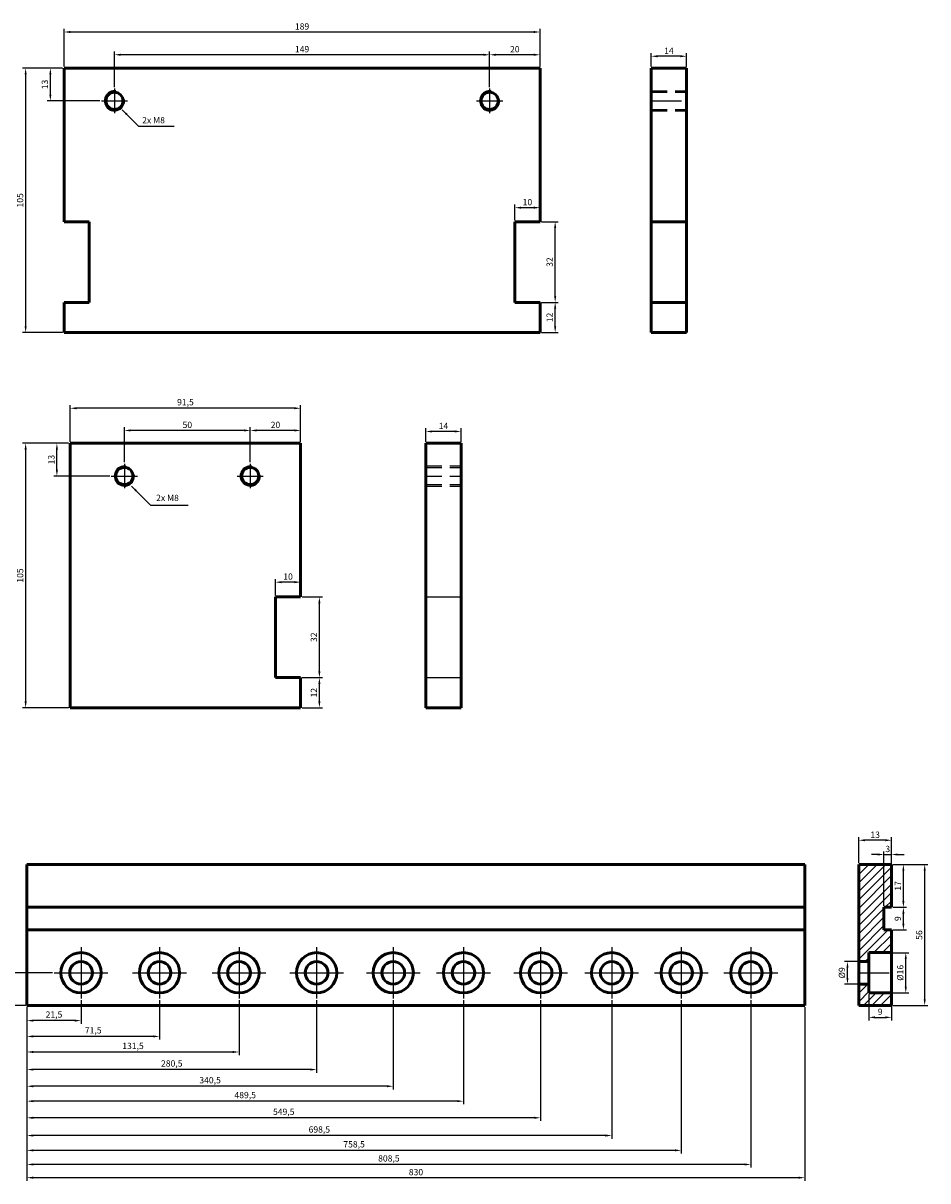
# Model space of a CAD drawing. Units: millimetres. Extents: x 279 to 820, y -388 to 71.
# Drawn here: x 461 to 820, y -388 to 71 of the extents above; entities that cross this region are included whole.
import ezdxf

# ---------------------------------------------------------------- set-up
doc = ezdxf.new("R2010")
doc.units = ezdxf.units.MM
doc.header["$PDMODE"] = 3
doc.header["$PDSIZE"] = 5
doc.linetypes.add('ACAD_ISO10W100', pattern=[18, 12, -3, 0, -3])
doc.linetypes.add('DASHED2', pattern=[9.525, 6.35, -3.175])
doc.layers.add('gabaryt', color=7, linetype='Continuous', lineweight=50)
for name, color, linetype in [('kreskowanie odwrotne', 7, 'Continuous'), ('linia pomocnicza', 7, 'Continuous'), ('linia przerywana', 7, 'DASHED2'), ('linia wymiarowa', 7, 'Continuous'), ('oś symetrii', 7, 'ACAD_ISO10W100')]:
    doc.layers.add(name, color=color, linetype=linetype)
doc.dimstyles.new('ISO-25', dxfattribs={"dimtxt": 2.5, "dimasz": 2.5, "dimexe": 1.25, "dimexo": 0.625, "dimtad": 1, "dimtxsty": 'Standard', "dimcen": 2.5, "dimadec": 0, "dimazin": 0, "dimtfac": 1, "dimtmove": 0, "dimatfit": 3, "dimfxl": 0, "dimarcsym": 0})

# ---------------------------------------------------------------- blocks, each defined once
blk = doc.blocks.new('*D22')
at = {"layer": 'Defpoints', "color": 0}
for p in [(645.81, 58.68), (665.81, 53.39), (645.81, 45.24)]:
    blk.add_point(p, dxfattribs=at)
at = {"layer": 'linia wymiarowa', "color": 0, "lineweight": -2}
for p, q in [((645.81, 45.87), (645.81, 59.93)), ((665.81, 54.02), (665.81, 59.93)), ((663.31, 58.68), (648.31, 58.68))]:
    blk.add_line(p, q, dxfattribs=at)
at = {"layer": 'linia wymiarowa', "color": 0}
for points in [[(648.31, 59.1), (648.31, 58.26), (645.81, 58.68)], [(663.31, 59.1), (663.31, 58.26), (665.81, 58.68)]]:
    blk.add_solid(points, dxfattribs=at)
at = {"layer": 'linia wymiarowa', "color": 0, "insert": (655.81, 60.56), "char_height": 2.5, "attachment_point": 5}
blk.add_mtext('20', dxfattribs=at)
blk = doc.blocks.new('*D23')
at = {"layer": 'Defpoints', "color": 0}
for p in [(496.81, 58.68), (496.81, 45.24), (645.81, 45.24)]:
    blk.add_point(p, dxfattribs=at)
at = {"layer": 'linia wymiarowa', "color": 0, "lineweight": -2}
for p, q in [((496.81, 45.87), (496.81, 59.93)), ((645.81, 45.87), (645.81, 59.93)), ((643.31, 58.68), (499.31, 58.68))]:
    blk.add_line(p, q, dxfattribs=at)
at = {"layer": 'linia wymiarowa', "color": 0}
for points in [[(499.31, 59.1), (499.31, 58.26), (496.81, 58.68)], [(643.31, 59.1), (643.31, 58.26), (645.81, 58.68)]]:
    blk.add_solid(points, dxfattribs=at)
at = {"layer": 'linia wymiarowa', "color": 0, "insert": (571.31, 60.56), "char_height": 2.5, "attachment_point": 5}
blk.add_mtext('149', dxfattribs=at)
blk = doc.blocks.new('*D25')
at = {"layer": 'Defpoints', "color": 0}
for p in [(710, 58.09), (710, 53.39), (724, 53.39)]:
    blk.add_point(p, dxfattribs=at)
at = {"layer": 'linia wymiarowa', "color": 0, "lineweight": -2}
for p, q in [((710, 54.02), (710, 59.34)), ((721.5, 58.09), (712.5, 58.09)), ((724, 54.02), (724, 59.34))]:
    blk.add_line(p, q, dxfattribs=at)
at = {"layer": 'linia wymiarowa', "color": 0}
for points in [[(712.5, 58.5), (712.5, 57.67), (710, 58.09)], [(721.5, 58.5), (721.5, 57.67), (724, 58.09)]]:
    blk.add_solid(points, dxfattribs=at)
at = {"layer": 'linia wymiarowa', "color": 0, "insert": (717, 59.96), "char_height": 2.5, "attachment_point": 5}
blk.add_mtext('14', dxfattribs=at)
blk = doc.blocks.new('*D26')
at = {"layer": 'Defpoints', "color": 0}
for p in [(471.36, 53.39), (476.81, 53.39), (491.63, 40.39)]:
    blk.add_point(p, dxfattribs=at)
at = {"layer": 'linia wymiarowa', "color": 0, "lineweight": -2}
for p, q in [((476.18, 53.39), (470.11, 53.39)), ((471.36, 42.89), (471.36, 50.89)), ((491.01, 40.39), (470.11, 40.39))]:
    blk.add_line(p, q, dxfattribs=at)
at = {"layer": 'linia wymiarowa', "color": 0}
for points in [[(470.95, 50.89), (471.78, 50.89), (471.36, 53.39)], [(470.95, 42.89), (471.78, 42.89), (471.36, 40.39)]]:
    blk.add_solid(points, dxfattribs=at)
at = {"layer": 'linia wymiarowa', "color": 0, "insert": (469.49, 46.89), "char_height": 2.5, "attachment_point": 5, "rotation": 90}
blk.add_mtext('13', dxfattribs=at)
blk = doc.blocks.new('*D41')
at = {"layer": 'Defpoints', "color": 0}
for p in [(620.46, -90.85), (620.46, -95.55), (634.46, -95.55)]:
    blk.add_point(p, dxfattribs=at)
at = {"layer": 'linia wymiarowa', "color": 0, "lineweight": -2}
for p, q in [((620.46, -94.93), (620.46, -89.6)), ((631.96, -90.85), (622.96, -90.85)), ((634.46, -94.93), (634.46, -89.6))]:
    blk.add_line(p, q, dxfattribs=at)
at = {"layer": 'linia wymiarowa', "color": 0}
for points in [[(622.96, -90.44), (622.96, -91.27), (620.46, -90.85)], [(631.96, -90.44), (631.96, -91.27), (634.46, -90.85)]]:
    blk.add_solid(points, dxfattribs=at)
at = {"layer": 'linia wymiarowa', "color": 0, "insert": (627.46, -88.98), "char_height": 2.5, "attachment_point": 5}
blk.add_mtext('14', dxfattribs=at)
blk = doc.blocks.new('*D42')
at = {"layer": 'Defpoints', "color": 0}
for p in [(550.75, -90.46), (570.75, -95.55), (550.75, -103.7)]:
    blk.add_point(p, dxfattribs=at)
at = {"layer": 'linia wymiarowa', "color": 0, "lineweight": -2}
for p, q in [((550.75, -103.08), (550.75, -89.21)), ((568.25, -90.46), (553.25, -90.46)), ((570.75, -94.93), (570.75, -89.21))]:
    blk.add_line(p, q, dxfattribs=at)
at = {"layer": 'linia wymiarowa', "color": 0}
for points in [[(553.25, -90.04), (553.25, -90.87), (550.75, -90.46)], [(568.25, -90.04), (568.25, -90.87), (570.75, -90.46)]]:
    blk.add_solid(points, dxfattribs=at)
at = {"layer": 'linia wymiarowa', "color": 0, "insert": (560.75, -88.58), "char_height": 2.5, "attachment_point": 5}
blk.add_mtext('20', dxfattribs=at)
blk = doc.blocks.new('*D43')
at = {"layer": 'Defpoints', "color": 0}
for p in [(500.75, -90.46), (500.75, -103.7), (550.75, -103.7)]:
    blk.add_point(p, dxfattribs=at)
at = {"layer": 'linia wymiarowa', "color": 0, "lineweight": -2}
for p, q in [((500.75, -103.08), (500.75, -89.21)), ((548.25, -90.46), (503.25, -90.46)), ((550.75, -103.08), (550.75, -89.21))]:
    blk.add_line(p, q, dxfattribs=at)
at = {"layer": 'linia wymiarowa', "color": 0}
for points in [[(503.25, -90.04), (503.25, -90.87), (500.75, -90.46)], [(548.25, -90.04), (548.25, -90.87), (550.75, -90.46)]]:
    blk.add_solid(points, dxfattribs=at)
at = {"layer": 'linia wymiarowa', "color": 0, "insert": (525.75, -88.58), "char_height": 2.5, "attachment_point": 5}
blk.add_mtext('50', dxfattribs=at)
blk = doc.blocks.new('*D44')
at = {"layer": 'Defpoints', "color": 0}
for p in [(473.96, -95.55), (479.25, -95.55), (495.57, -108.55)]:
    blk.add_point(p, dxfattribs=at)
at = {"layer": 'linia wymiarowa', "color": 0, "lineweight": -2}
for p, q in [((478.62, -95.55), (472.71, -95.55)), ((473.96, -106.05), (473.96, -98.05)), ((494.94, -108.55), (472.71, -108.55))]:
    blk.add_line(p, q, dxfattribs=at)
at = {"layer": 'linia wymiarowa', "color": 0}
for points in [[(473.54, -98.05), (474.37, -98.05), (473.96, -95.55)], [(473.54, -106.05), (474.37, -106.05), (473.96, -108.55)]]:
    blk.add_solid(points, dxfattribs=at)
at = {"layer": 'linia wymiarowa', "color": 0, "insert": (472.08, -102.05), "char_height": 2.5, "attachment_point": 5, "rotation": 90}
blk.add_mtext('13', dxfattribs=at)
blk = doc.blocks.new('*D45')
at = {"layer": 'Defpoints', "color": 0}
for p in [(476.81, 67.71), (476.81, 53.39), (665.81, 53.39)]:
    blk.add_point(p, dxfattribs=at)
at = {"layer": 'linia wymiarowa', "color": 0, "lineweight": -2}
for p, q in [((476.81, 54.02), (476.81, 68.96)), ((665.81, 54.02), (665.81, 68.96)), ((663.31, 67.71), (479.31, 67.71))]:
    blk.add_line(p, q, dxfattribs=at)
at = {"layer": 'linia wymiarowa', "color": 0}
for points in [[(479.31, 68.13), (479.31, 67.29), (476.81, 67.71)], [(663.31, 68.13), (663.31, 67.29), (665.81, 67.71)]]:
    blk.add_solid(points, dxfattribs=at)
at = {"layer": 'linia wymiarowa', "color": 0, "insert": (571.31, 69.59), "char_height": 2.5, "attachment_point": 5}
blk.add_mtext('189', dxfattribs=at)
blk = doc.blocks.new('*D46')
at = {"layer": 'Defpoints', "color": 0}
for p in [(570.75, -188.55), (578.19, -188.55), (570.75, -200.55)]:
    blk.add_point(p, dxfattribs=at)
at = {"layer": 'linia wymiarowa', "color": 0, "lineweight": -2}
for p, q in [((571.37, -188.55), (579.44, -188.55)), ((578.19, -198.05), (578.19, -191.05)), ((571.37, -200.55), (579.44, -200.55))]:
    blk.add_line(p, q, dxfattribs=at)
at = {"layer": 'linia wymiarowa', "color": 0}
for points in [[(577.78, -191.05), (578.61, -191.05), (578.19, -188.55)], [(577.78, -198.05), (578.61, -198.05), (578.19, -200.55)]]:
    blk.add_solid(points, dxfattribs=at)
at = {"layer": 'linia wymiarowa', "color": 0, "insert": (576.32, -194.55), "char_height": 2.5, "attachment_point": 5, "rotation": 90}
blk.add_mtext('12', dxfattribs=at)
blk = doc.blocks.new('*D47')
at = {"layer": 'Defpoints', "color": 0}
for p in [(570.75, -156.55), (578.19, -156.55), (570.75, -188.55)]:
    blk.add_point(p, dxfattribs=at)
at = {"layer": 'linia wymiarowa', "color": 0, "lineweight": -2}
for p, q in [((571.37, -156.55), (579.44, -156.55)), ((578.19, -186.05), (578.19, -159.05)), ((571.37, -188.55), (579.44, -188.55))]:
    blk.add_line(p, q, dxfattribs=at)
at = {"layer": 'linia wymiarowa', "color": 0}
for points in [[(577.78, -159.05), (578.61, -159.05), (578.19, -156.55)], [(577.78, -186.05), (578.61, -186.05), (578.19, -188.55)]]:
    blk.add_solid(points, dxfattribs=at)
at = {"layer": 'linia wymiarowa', "color": 0, "insert": (576.32, -172.55), "char_height": 2.5, "attachment_point": 5, "rotation": 90}
blk.add_mtext('32', dxfattribs=at)
blk = doc.blocks.new('*D48')
at = {"layer": 'Defpoints', "color": 0}
for p in [(560.75, -150.68), (560.75, -156.55), (570.75, -156.55)]:
    blk.add_point(p, dxfattribs=at)
at = {"layer": 'linia wymiarowa', "color": 0, "lineweight": -2}
for p, q in [((560.75, -155.93), (560.75, -149.43)), ((568.25, -150.68), (563.25, -150.68)), ((570.75, -155.93), (570.75, -149.43))]:
    blk.add_line(p, q, dxfattribs=at)
at = {"layer": 'linia wymiarowa', "color": 0}
for points in [[(563.25, -150.27), (563.25, -151.1), (560.75, -150.68)], [(568.25, -150.27), (568.25, -151.1), (570.75, -150.68)]]:
    blk.add_solid(points, dxfattribs=at)
at = {"layer": 'linia wymiarowa', "color": 0, "insert": (565.75, -148.81), "char_height": 2.5, "attachment_point": 5}
blk.add_mtext('10', dxfattribs=at)
blk = doc.blocks.new('*D49')
at = {"layer": 'Defpoints', "color": 0}
for p in [(665.81, -39.61), (671.83, -39.61), (665.81, -51.61)]:
    blk.add_point(p, dxfattribs=at)
at = {"layer": 'linia wymiarowa', "color": 0, "lineweight": -2}
for p, q in [((666.43, -39.61), (673.08, -39.61)), ((671.83, -49.11), (671.83, -42.11)), ((666.43, -51.61), (673.08, -51.61))]:
    blk.add_line(p, q, dxfattribs=at)
at = {"layer": 'linia wymiarowa', "color": 0}
for points in [[(671.41, -42.11), (672.25, -42.11), (671.83, -39.61)], [(671.41, -49.11), (672.25, -49.11), (671.83, -51.61)]]:
    blk.add_solid(points, dxfattribs=at)
at = {"layer": 'linia wymiarowa', "color": 0, "insert": (669.96, -45.61), "char_height": 2.5, "attachment_point": 5, "rotation": 90}
blk.add_mtext('12', dxfattribs=at)
blk = doc.blocks.new('*D50')
at = {"layer": 'Defpoints', "color": 0}
for p in [(665.81, -7.61), (671.83, -7.61), (665.81, -39.61)]:
    blk.add_point(p, dxfattribs=at)
at = {"layer": 'linia wymiarowa', "color": 0, "lineweight": -2}
for p, q in [((666.43, -7.61), (673.08, -7.61)), ((671.83, -37.11), (671.83, -10.11)), ((666.43, -39.61), (673.08, -39.61))]:
    blk.add_line(p, q, dxfattribs=at)
at = {"layer": 'linia wymiarowa', "color": 0}
for points in [[(671.41, -10.11), (672.25, -10.11), (671.83, -7.61)], [(671.41, -37.11), (672.25, -37.11), (671.83, -39.61)]]:
    blk.add_solid(points, dxfattribs=at)
at = {"layer": 'linia wymiarowa', "color": 0, "insert": (669.96, -23.61), "char_height": 2.5, "attachment_point": 5, "rotation": 90}
blk.add_mtext('32', dxfattribs=at)
blk = doc.blocks.new('*D51')
at = {"layer": 'Defpoints', "color": 0}
for p in [(655.81, -2.03), (655.81, -7.61), (665.81, -7.61)]:
    blk.add_point(p, dxfattribs=at)
at = {"layer": 'linia wymiarowa', "color": 0, "lineweight": -2}
for p, q in [((655.81, -6.98), (655.81, -0.78)), ((663.31, -2.03), (658.31, -2.03)), ((665.81, -6.98), (665.81, -0.78))]:
    blk.add_line(p, q, dxfattribs=at)
at = {"layer": 'linia wymiarowa', "color": 0}
for points in [[(658.31, -1.61), (658.31, -2.44), (655.81, -2.03)], [(663.31, -1.61), (663.31, -2.44), (665.81, -2.03)]]:
    blk.add_solid(points, dxfattribs=at)
at = {"layer": 'linia wymiarowa', "color": 0, "insert": (660.81, -0.15), "char_height": 2.5, "attachment_point": 5}
blk.add_mtext('10', dxfattribs=at)
blk = doc.blocks.new('*D52')
at = {"layer": 'Defpoints', "color": 0}
for p in [(476.81, 53.39), (461.54, -51.61), (476.81, -51.61)]:
    blk.add_point(p, dxfattribs=at)
at = {"layer": 'linia wymiarowa', "color": 0, "lineweight": -2}
for p, q in [((476.18, 53.39), (460.29, 53.39)), ((461.54, 50.89), (461.54, -49.11)), ((476.18, -51.61), (460.29, -51.61))]:
    blk.add_line(p, q, dxfattribs=at)
at = {"layer": 'linia wymiarowa', "color": 0}
for points in [[(461.12, 50.89), (461.96, 50.89), (461.54, 53.39)], [(461.12, -49.11), (461.96, -49.11), (461.54, -51.61)]]:
    blk.add_solid(points, dxfattribs=at)
at = {"layer": 'linia wymiarowa', "color": 0, "insert": (459.67, 0.89), "char_height": 2.5, "attachment_point": 5, "rotation": 90}
blk.add_mtext('105', dxfattribs=at)
blk = doc.blocks.new('*D53')
at = {"layer": 'Defpoints', "color": 0}
for p in [(479.25, -95.55), (461.54, -200.55), (479.25, -200.55)]:
    blk.add_point(p, dxfattribs=at)
at = {"layer": 'linia wymiarowa', "color": 0, "lineweight": -2}
for p, q in [((478.62, -95.55), (460.29, -95.55)), ((461.54, -98.05), (461.54, -198.05)), ((478.62, -200.55), (460.29, -200.55))]:
    blk.add_line(p, q, dxfattribs=at)
at = {"layer": 'linia wymiarowa', "color": 0}
for points in [[(461.12, -98.05), (461.96, -98.05), (461.54, -95.55)], [(461.12, -198.05), (461.96, -198.05), (461.54, -200.55)]]:
    blk.add_solid(points, dxfattribs=at)
at = {"layer": 'linia wymiarowa', "color": 0, "insert": (459.67, -148.05), "char_height": 2.5, "attachment_point": 5, "rotation": 90}
blk.add_mtext('105', dxfattribs=at)
blk = doc.blocks.new('*D54')
at = {"layer": 'Defpoints', "color": 0}
for p in [(479.25, -81.64), (479.25, -95.55), (570.75, -95.55)]:
    blk.add_point(p, dxfattribs=at)
at = {"layer": 'linia wymiarowa', "color": 0, "lineweight": -2}
for p, q in [((479.25, -94.93), (479.25, -80.39)), ((568.25, -81.64), (481.75, -81.64)), ((570.75, -94.93), (570.75, -80.39))]:
    blk.add_line(p, q, dxfattribs=at)
at = {"layer": 'linia wymiarowa', "color": 0}
for points in [[(481.75, -81.23), (481.75, -82.06), (479.25, -81.64)], [(568.25, -81.23), (568.25, -82.06), (570.75, -81.64)]]:
    blk.add_solid(points, dxfattribs=at)
at = {"layer": 'linia wymiarowa', "color": 0, "insert": (525, -79.56), "char_height": 2.5, "attachment_point": 5}
blk.add_mtext('91,5', dxfattribs=at)
blk = doc.blocks.new('*D76')
at = {"layer": 'Defpoints', "color": 0}
for p in [(456.74, -305.76), (472.89, -305.76), (462.05, -318.76)]:
    blk.add_point(p, dxfattribs=at)
at = {"layer": 'linia wymiarowa', "color": 0, "lineweight": -2}
for p, q in [((472.26, -305.76), (455.49, -305.76)), ((456.74, -316.26), (456.74, -308.26)), ((461.43, -318.76), (455.49, -318.76))]:
    blk.add_line(p, q, dxfattribs=at)
at = {"layer": 'linia wymiarowa', "color": 0}
for points in [[(456.32, -308.26), (457.16, -308.26), (456.74, -305.76)], [(456.32, -316.26), (457.16, -316.26), (456.74, -318.76)]]:
    blk.add_solid(points, dxfattribs=at)
at = {"layer": 'linia wymiarowa', "color": 0, "insert": (454.87, -312.26), "char_height": 2.5, "attachment_point": 5, "rotation": 90}
blk.add_mtext('13', dxfattribs=at)
blk = doc.blocks.new('*D77')
at = {"layer": 'Defpoints', "color": 0}
for p in [(787.91, -301.26), (792.4, -301.26), (792.4, -310.26)]:
    blk.add_point(p, dxfattribs=at)
at = {"layer": 'linia wymiarowa', "color": 0, "lineweight": -2}
for p, q in [((791.77, -301.26), (786.66, -301.26)), ((787.91, -307.76), (787.91, -303.76)), ((791.77, -310.26), (786.66, -310.26))]:
    blk.add_line(p, q, dxfattribs=at)
at = {"layer": 'linia wymiarowa', "color": 0}
for points in [[(787.49, -303.76), (788.32, -303.76), (787.91, -301.26)], [(787.49, -307.76), (788.32, -307.76), (787.91, -310.26)]]:
    blk.add_solid(points, dxfattribs=at)
at = {"layer": 'linia wymiarowa', "color": 0, "insert": (786.03, -305.76), "char_height": 2.5, "attachment_point": 5, "rotation": 90}
blk.add_mtext('%%c9', dxfattribs=at)
blk = doc.blocks.new('*D78')
at = {"layer": 'Defpoints', "color": 0}
for p in [(796.4, -313.76), (805.4, -313.76), (805.4, -323.43)]:
    blk.add_point(p, dxfattribs=at)
at = {"layer": 'linia wymiarowa', "color": 0, "lineweight": -2}
for p, q in [((796.4, -314.38), (796.4, -324.68)), ((805.4, -314.38), (805.4, -324.68)), ((798.9, -323.43), (802.9, -323.43))]:
    blk.add_line(p, q, dxfattribs=at)
at = {"layer": 'linia wymiarowa', "color": 0}
for points in [[(798.9, -323.02), (798.9, -323.85), (796.4, -323.43)], [(802.9, -323.02), (802.9, -323.85), (805.4, -323.43)]]:
    blk.add_solid(points, dxfattribs=at)
at = {"layer": 'linia wymiarowa', "color": 0, "insert": (800.9, -321.56), "char_height": 2.5, "attachment_point": 5}
blk.add_mtext('9', dxfattribs=at)
blk = doc.blocks.new('*D79')
at = {"layer": 'Defpoints', "color": 0}
for p in [(805.4, -297.76), (811.06, -297.76), (805.4, -313.76)]:
    blk.add_point(p, dxfattribs=at)
at = {"layer": 'linia wymiarowa', "color": 0, "lineweight": -2}
for p, q in [((806.02, -297.76), (812.31, -297.76)), ((811.06, -311.26), (811.06, -300.26)), ((806.02, -313.76), (812.31, -313.76))]:
    blk.add_line(p, q, dxfattribs=at)
at = {"layer": 'linia wymiarowa', "color": 0}
for points in [[(810.64, -300.26), (811.48, -300.26), (811.06, -297.76)], [(810.64, -311.26), (811.48, -311.26), (811.06, -313.76)]]:
    blk.add_solid(points, dxfattribs=at)
at = {"layer": 'linia wymiarowa', "color": 0, "insert": (809.19, -305.76), "char_height": 2.5, "attachment_point": 5, "rotation": 90}
blk.add_mtext('%%c16', dxfattribs=at)
blk = doc.blocks.new('*D80')
at = {"layer": 'Defpoints', "color": 0}
for p in [(805.4, -279.76), (810.1, -279.76), (805.4, -288.76)]:
    blk.add_point(p, dxfattribs=at)
at = {"layer": 'linia wymiarowa', "color": 0, "lineweight": -2}
for p, q in [((806.02, -279.76), (811.35, -279.76)), ((810.1, -286.26), (810.1, -282.26)), ((806.02, -288.76), (811.35, -288.76))]:
    blk.add_line(p, q, dxfattribs=at)
at = {"layer": 'linia wymiarowa', "color": 0}
for points in [[(809.68, -282.26), (810.52, -282.26), (810.1, -279.76)], [(809.68, -286.26), (810.52, -286.26), (810.1, -288.76)]]:
    blk.add_solid(points, dxfattribs=at)
at = {"layer": 'linia wymiarowa', "color": 0, "insert": (808.22, -284.26), "char_height": 2.5, "attachment_point": 5, "rotation": 90}
blk.add_mtext('9', dxfattribs=at)
blk = doc.blocks.new('*D81')
at = {"layer": 'Defpoints', "color": 0}
for p in [(805.4, -262.76), (810.1, -262.76), (805.4, -279.76)]:
    blk.add_point(p, dxfattribs=at)
at = {"layer": 'linia wymiarowa', "color": 0, "lineweight": -2}
for p, q in [((806.02, -262.76), (811.35, -262.76)), ((810.1, -277.26), (810.1, -265.26)), ((806.02, -279.76), (811.35, -279.76))]:
    blk.add_line(p, q, dxfattribs=at)
at = {"layer": 'linia wymiarowa', "color": 0}
for points in [[(809.68, -265.26), (810.52, -265.26), (810.1, -262.76)], [(809.68, -277.26), (810.52, -277.26), (810.1, -279.76)]]:
    blk.add_solid(points, dxfattribs=at)
at = {"layer": 'linia wymiarowa', "color": 0, "insert": (808.22, -271.26), "char_height": 2.5, "attachment_point": 5, "rotation": 90}
blk.add_mtext('17', dxfattribs=at)
blk = doc.blocks.new('*D83')
at = {"layer": 'Defpoints', "color": 0}
for p in [(805.4, -262.76), (818.57, -262.76), (805.4, -318.76)]:
    blk.add_point(p, dxfattribs=at)
at = {"layer": 'linia wymiarowa', "color": 0, "lineweight": -2}
for p, q in [((806.02, -262.76), (819.82, -262.76)), ((818.57, -316.26), (818.57, -265.26)), ((806.02, -318.76), (819.82, -318.76))]:
    blk.add_line(p, q, dxfattribs=at)
at = {"layer": 'linia wymiarowa', "color": 0}
for points in [[(818.16, -265.26), (818.99, -265.26), (818.57, -262.76)], [(818.16, -316.26), (818.99, -316.26), (818.57, -318.76)]]:
    blk.add_solid(points, dxfattribs=at)
at = {"layer": 'linia wymiarowa', "color": 0, "insert": (816.7, -290.76), "char_height": 2.5, "attachment_point": 5, "rotation": 90}
blk.add_mtext('56', dxfattribs=at)
blk = doc.blocks.new('*D84')
at = {"layer": 'Defpoints', "color": 0}
for p in [(514.7, -315.93), (462.05, -318.76), (462.05, -331)]:
    blk.add_point(p, dxfattribs=at)
at = {"layer": 'linia wymiarowa', "color": 0, "lineweight": -2}
for p, q in [((514.7, -316.55), (514.7, -332.25)), ((462.05, -319.38), (462.05, -332.25)), ((512.2, -331), (464.55, -331))]:
    blk.add_line(p, q, dxfattribs=at)
at = {"layer": 'linia wymiarowa', "color": 0}
for points in [[(464.55, -330.58), (464.55, -331.42), (462.05, -331)], [(512.2, -330.58), (512.2, -331.42), (514.7, -331)]]:
    blk.add_solid(points, dxfattribs=at)
at = {"layer": 'linia wymiarowa', "color": 0, "insert": (488.38, -328.92), "char_height": 2.5, "attachment_point": 5}
blk.add_mtext('71,5', dxfattribs=at)
blk = doc.blocks.new('*D85')
at = {"layer": 'Defpoints', "color": 0}
for p in [(792.4, -253.13), (792.4, -262.76), (805.4, -262.76)]:
    blk.add_point(p, dxfattribs=at)
at = {"layer": 'linia wymiarowa', "color": 0, "lineweight": -2}
for p, q in [((792.4, -262.13), (792.4, -251.88)), ((805.4, -262.13), (805.4, -251.88)), ((802.9, -253.13), (794.9, -253.13))]:
    blk.add_line(p, q, dxfattribs=at)
at = {"layer": 'linia wymiarowa', "color": 0}
for points in [[(794.9, -252.72), (794.9, -253.55), (792.4, -253.13)], [(802.9, -252.72), (802.9, -253.55), (805.4, -253.13)]]:
    blk.add_solid(points, dxfattribs=at)
at = {"layer": 'linia wymiarowa', "color": 0, "insert": (798.9, -251.26), "char_height": 2.5, "attachment_point": 5}
blk.add_mtext('13', dxfattribs=at)
blk = doc.blocks.new('*D86')
at = {"layer": 'Defpoints', "color": 0}
for p in [(546.29, -315.93), (462.05, -318.76), (546.29, -337.18)]:
    blk.add_point(p, dxfattribs=at)
at = {"layer": 'linia wymiarowa', "color": 0, "lineweight": -2}
for p, q in [((546.29, -316.55), (546.29, -338.43)), ((462.05, -319.38), (462.05, -338.43)), ((464.55, -337.18), (543.79, -337.18))]:
    blk.add_line(p, q, dxfattribs=at)
at = {"layer": 'linia wymiarowa', "color": 0}
for points in [[(464.55, -336.77), (464.55, -337.6), (462.05, -337.18)], [(543.79, -336.77), (543.79, -337.6), (546.29, -337.18)]]:
    blk.add_solid(points, dxfattribs=at)
at = {"layer": 'linia wymiarowa', "color": 0, "insert": (504.17, -335.1), "char_height": 2.5, "attachment_point": 5}
blk.add_mtext('131,5', dxfattribs=at)
blk = doc.blocks.new('*D87')
at = {"layer": 'Defpoints', "color": 0}
for p in [(577.09, -315.93), (462.05, -318.76), (462.05, -344.16)]:
    blk.add_point(p, dxfattribs=at)
at = {"layer": 'linia wymiarowa', "color": 0, "lineweight": -2}
for p, q in [((577.09, -316.55), (577.09, -345.41)), ((462.05, -319.38), (462.05, -345.41)), ((574.59, -344.16), (464.55, -344.16))]:
    blk.add_line(p, q, dxfattribs=at)
at = {"layer": 'linia wymiarowa', "color": 0}
for points in [[(464.55, -343.74), (464.55, -344.57), (462.05, -344.16)], [(574.59, -343.74), (574.59, -344.57), (577.09, -344.16)]]:
    blk.add_solid(points, dxfattribs=at)
at = {"layer": 'linia wymiarowa', "color": 0, "insert": (519.57, -342.07), "char_height": 2.5, "attachment_point": 5}
blk.add_mtext('280,5', dxfattribs=at)
blk = doc.blocks.new('*D88')
at = {"layer": 'Defpoints', "color": 0}
for p in [(607.53, -315.93), (462.05, -318.76), (462.05, -350.78)]:
    blk.add_point(p, dxfattribs=at)
at = {"layer": 'linia wymiarowa', "color": 0, "lineweight": -2}
for p, q in [((607.53, -316.55), (607.53, -352.03)), ((462.05, -319.38), (462.05, -352.03)), ((605.03, -350.78), (464.55, -350.78))]:
    blk.add_line(p, q, dxfattribs=at)
at = {"layer": 'linia wymiarowa', "color": 0}
for points in [[(464.55, -350.37), (464.55, -351.2), (462.05, -350.78)], [(605.03, -350.37), (605.03, -351.2), (607.53, -350.78)]]:
    blk.add_solid(points, dxfattribs=at)
at = {"layer": 'linia wymiarowa', "color": 0, "insert": (534.79, -348.7), "char_height": 2.5, "attachment_point": 5}
blk.add_mtext('340,5', dxfattribs=at)
blk = doc.blocks.new('*D89')
at = {"layer": 'Defpoints', "color": 0}
for p in [(635.42, -315.93), (462.05, -318.76), (462.05, -356.71)]:
    blk.add_point(p, dxfattribs=at)
at = {"layer": 'linia wymiarowa', "color": 0, "lineweight": -2}
for p, q in [((635.42, -316.55), (635.42, -357.96)), ((462.05, -319.38), (462.05, -357.96)), ((632.92, -356.71), (464.55, -356.71))]:
    blk.add_line(p, q, dxfattribs=at)
at = {"layer": 'linia wymiarowa', "color": 0}
for points in [[(464.55, -356.29), (464.55, -357.12), (462.05, -356.71)], [(632.92, -356.29), (632.92, -357.12), (635.42, -356.71)]]:
    blk.add_solid(points, dxfattribs=at)
at = {"layer": 'linia wymiarowa', "color": 0, "insert": (548.73, -354.62), "char_height": 2.5, "attachment_point": 5}
blk.add_mtext('489,5', dxfattribs=at)
blk = doc.blocks.new('*D90')
at = {"layer": 'Defpoints', "color": 0}
for p in [(666.03, -315.93), (462.05, -318.76), (462.05, -363.31)]:
    blk.add_point(p, dxfattribs=at)
at = {"layer": 'linia wymiarowa', "color": 0, "lineweight": -2}
for p, q in [((666.03, -316.55), (666.03, -364.56)), ((462.05, -319.38), (462.05, -364.56)), ((663.53, -363.31), (464.55, -363.31))]:
    blk.add_line(p, q, dxfattribs=at)
at = {"layer": 'linia wymiarowa', "color": 0}
for points in [[(464.55, -362.89), (464.55, -363.73), (462.05, -363.31)], [(663.53, -362.89), (663.53, -363.73), (666.03, -363.31)]]:
    blk.add_solid(points, dxfattribs=at)
at = {"layer": 'linia wymiarowa', "color": 0, "insert": (564.04, -361.23), "char_height": 2.5, "attachment_point": 5}
blk.add_mtext('549,5', dxfattribs=at)
blk = doc.blocks.new('*D91')
at = {"layer": 'Defpoints', "color": 0}
for p in [(694.29, -315.93), (462.05, -318.76), (462.05, -370.35)]:
    blk.add_point(p, dxfattribs=at)
at = {"layer": 'linia wymiarowa', "color": 0, "lineweight": -2}
for p, q in [((694.29, -316.55), (694.29, -371.6)), ((462.05, -319.38), (462.05, -371.6)), ((691.79, -370.35), (464.55, -370.35))]:
    blk.add_line(p, q, dxfattribs=at)
at = {"layer": 'linia wymiarowa', "color": 0}
for points in [[(464.55, -369.93), (464.55, -370.77), (462.05, -370.35)], [(691.79, -369.93), (691.79, -370.77), (694.29, -370.35)]]:
    blk.add_solid(points, dxfattribs=at)
at = {"layer": 'linia wymiarowa', "color": 0, "insert": (578.17, -368.27), "char_height": 2.5, "attachment_point": 5}
blk.add_mtext('698,5', dxfattribs=at)
blk = doc.blocks.new('*D92')
at = {"layer": 'Defpoints', "color": 0}
for p in [(721.88, -315.93), (462.05, -318.76), (462.05, -376.24)]:
    blk.add_point(p, dxfattribs=at)
at = {"layer": 'linia wymiarowa', "color": 0, "lineweight": -2}
for p, q in [((721.88, -316.55), (721.88, -377.49)), ((462.05, -319.38), (462.05, -377.49)), ((719.38, -376.24), (464.55, -376.24))]:
    blk.add_line(p, q, dxfattribs=at)
at = {"layer": 'linia wymiarowa', "color": 0}
for points in [[(464.55, -375.83), (464.55, -376.66), (462.05, -376.24)], [(719.38, -375.83), (719.38, -376.66), (721.88, -376.24)]]:
    blk.add_solid(points, dxfattribs=at)
at = {"layer": 'linia wymiarowa', "color": 0, "insert": (591.97, -374.16), "char_height": 2.5, "attachment_point": 5}
blk.add_mtext('758,5', dxfattribs=at)
blk = doc.blocks.new('*D93')
at = {"layer": 'Defpoints', "color": 0}
for p in [(749.52, -315.93), (462.05, -318.76), (462.05, -381.83)]:
    blk.add_point(p, dxfattribs=at)
at = {"layer": 'linia wymiarowa', "color": 0, "lineweight": -2}
for p, q in [((749.52, -316.55), (749.52, -383.08)), ((462.05, -319.38), (462.05, -383.08)), ((747.02, -381.83), (464.55, -381.83))]:
    blk.add_line(p, q, dxfattribs=at)
at = {"layer": 'linia wymiarowa', "color": 0}
for points in [[(464.55, -381.42), (464.55, -382.25), (462.05, -381.83)], [(747.02, -381.42), (747.02, -382.25), (749.52, -381.83)]]:
    blk.add_solid(points, dxfattribs=at)
at = {"layer": 'linia wymiarowa', "color": 0, "insert": (605.79, -379.75), "char_height": 2.5, "attachment_point": 5}
blk.add_mtext('808,5', dxfattribs=at)
blk = doc.blocks.new('*D94')
at = {"layer": 'Defpoints', "color": 0}
for p in [(462.05, -318.76), (771.02, -318.76), (462.05, -387.09)]:
    blk.add_point(p, dxfattribs=at)
at = {"layer": 'linia wymiarowa', "color": 0, "lineweight": -2}
for p, q in [((462.05, -319.38), (462.05, -388.34)), ((771.02, -319.38), (771.02, -388.34)), ((768.52, -387.09), (464.55, -387.09))]:
    blk.add_line(p, q, dxfattribs=at)
at = {"layer": 'linia wymiarowa', "color": 0}
for points in [[(464.55, -386.67), (464.55, -387.5), (462.05, -387.09)], [(768.52, -386.67), (768.52, -387.5), (771.02, -387.09)]]:
    blk.add_solid(points, dxfattribs=at)
at = {"layer": 'linia wymiarowa', "color": 0, "insert": (616.54, -385.21), "char_height": 2.5, "attachment_point": 5}
blk.add_mtext('830', dxfattribs=at)
blk = doc.blocks.new('*D95')
at = {"layer": 'Defpoints', "color": 0}
for p in [(483.55, -315.93), (462.05, -318.76), (462.05, -324.73)]:
    blk.add_point(p, dxfattribs=at)
at = {"layer": 'linia wymiarowa', "color": 0, "lineweight": -2}
for p, q in [((483.55, -316.55), (483.55, -325.98)), ((462.05, -319.38), (462.05, -325.98)), ((481.05, -324.73), (464.55, -324.73))]:
    blk.add_line(p, q, dxfattribs=at)
at = {"layer": 'linia wymiarowa', "color": 0}
for points in [[(464.55, -324.31), (464.55, -325.14), (462.05, -324.73)], [(481.05, -324.31), (481.05, -325.14), (483.55, -324.73)]]:
    blk.add_solid(points, dxfattribs=at)
at = {"layer": 'linia wymiarowa', "color": 0, "insert": (472.8, -322.64), "char_height": 2.5, "attachment_point": 5}
blk.add_mtext('21,5', dxfattribs=at)
blk = doc.blocks.new('*D97')
at = {"layer": 'Defpoints', "color": 0}
for p in [(805.4, -258.8), (802.4, -279.76), (805.4, -279.76)]:
    blk.add_point(p, dxfattribs=at)
at = {"layer": 'linia wymiarowa', "color": 0, "lineweight": -2}
for p, q in [((799.9, -258.8), (797.4, -258.8)), ((802.4, -279.13), (802.4, -257.55)), ((802.4, -258.8), (805.4, -258.8)), ((805.4, -279.13), (805.4, -257.55)), ((807.9, -258.8), (810.4, -258.8))]:
    blk.add_line(p, q, dxfattribs=at)
at = {"layer": 'linia wymiarowa', "color": 0}
for points in [[(799.9, -258.38), (799.9, -259.21), (802.4, -258.8)], [(807.9, -258.38), (807.9, -259.21), (805.4, -258.8)]]:
    blk.add_solid(points, dxfattribs=at)
at = {"layer": 'linia wymiarowa', "color": 0, "insert": (803.9, -256.92), "char_height": 2.5, "attachment_point": 5}
blk.add_mtext('3', dxfattribs=at)

msp = doc.modelspace()

# ---------------------------------------------------------------- hatches: boundary and pattern name
at = {"layer": 'kreskowanie odwrotne'}
h = msp.add_hatch(dxfattribs=at)
h.set_pattern_fill('ANSI31', color=256, scale=0.75, style=0)
h.set_pattern_definition([(45, (-135.4672, -234.816), (-1.683798, 1.683798), [])])
h.paths.add_polyline_path([(802.397, -279.76), (805.397, -279.76), (805.397, -262.76), (792.397, -262.76), (792.397, -301.256), (796.397, -301.256), (796.397, -297.756), (805.397, -297.756), (805.397, -288.76), (802.397, -288.76)])
h.paths.add_polyline_path([(805.397, -318.76), (805.397, -313.756), (796.397, -313.756), (796.397, -310.256), (792.397, -310.256), (792.397, -318.76)])

# ---------------------------------------------------------------- linework, layer by layer
at = {"layer": 'gabaryt'}
for p, q in [((665.81, 53.393), (476.81, 53.393)), ((476.81, 53.393), (476.81, -7.607)), ((665.81, 53.393), (665.81, -7.607)), ((710.003, 53.393), (710.003, -51.607)), ((724.003, 53.393), (710.003, 53.393)), ((724.003, -51.607), (724.003, 53.393)), ((476.81, -7.607), (486.81, -7.607)), ((486.81, -7.607), (486.81, -39.607)), ((665.81, -7.607), (655.81, -7.607)), ((655.81, -7.607), (655.81, -39.607)), ((710.003, -7.607), (724.003, -7.607)), ((486.81, -39.607), (476.81, -39.607)), ((476.81, -39.607), (476.81, -51.607)), ((655.81, -39.607), (665.81, -39.607)), ((665.81, -39.607), (665.81, -51.607)), ((710.003, -39.607), (724.003, -39.607)), ((476.81, -51.607), (665.81, -51.607)), ((710.003, -51.607), (724.003, -51.607)), ((570.745, -95.55), (479.245, -95.55)), ((479.245, -95.55), (479.245, -200.55)), ((570.745, -95.55), (570.745, -156.55)), ((620.46, -95.55), (620.46, -200.55)), ((634.46, -95.55), (620.46, -95.55)), ((634.46, -200.55), (634.46, -95.55)), ((570.745, -156.55), (560.745, -156.55)), ((560.745, -156.55), (560.745, -188.55)), ((560.745, -188.55), (570.745, -188.55)), ((570.745, -188.55), (570.745, -200.55)), ((479.245, -200.55), (570.745, -200.55)), ((620.46, -200.55), (634.46, -200.55)), ((462.051, -262.76), (771.022, -262.76)), ((462.051, -318.76), (462.051, -262.76)), ((501.585, -262.76), (530.637, -262.76)), ((533.439, -262.76), (560.03, -262.76)), ((562.157, -262.76), (592.829, -262.76)), ((595.324, -262.76), (619.676, -262.76)), ((622.869, -262.76), (649.444, -262.76)), ((650.952, -262.76), (678.718, -262.76)), ((679.669, -262.76), (707.417, -262.76)), ((709.081, -262.76), (735.118, -262.76)), ((736.667, -262.76), (771.022, -262.76)), ((771.022, -262.76), (771.022, -318.76)), ((792.397, -262.76), (792.397, -318.76)), ((805.397, -262.76), (792.397, -262.76)), ((805.397, -279.76), (805.397, -262.76)), ((462.051, -279.76), (504.868, -279.76)), ((462.051, -279.76), (771.022, -279.76)), ((539.963, -279.76), (566.554, -279.76)), ((568.681, -279.76), (599.353, -279.76)), ((601.849, -279.76), (626.201, -279.76)), ((629.393, -279.76), (655.968, -279.76)), ((657.476, -279.76), (685.243, -279.76)), ((686.193, -279.76), (713.941, -279.76)), ((715.606, -279.76), (741.643, -279.76)), ((743.191, -279.76), (771.022, -279.76)), ((802.397, -288.76), (802.397, -279.76)), ((802.397, -279.76), (805.397, -279.76)), ((462.051, -288.76), (771.022, -288.76)), ((504.787, -288.76), (533.839, -288.76)), ((536.641, -288.76), (563.232, -288.76)), ((565.359, -288.76), (596.031, -288.76)), ((598.526, -288.76), (622.878, -288.76)), ((626.071, -288.76), (652.646, -288.76)), ((654.154, -288.76), (681.921, -288.76)), ((682.871, -288.76), (710.619, -288.76)), ((712.284, -288.76), (738.321, -288.76)), ((739.869, -288.76), (771.022, -288.76)), ((805.397, -288.76), (802.397, -288.76)), ((805.397, -318.76), (805.397, -288.76)), ((796.397, -313.756), (796.397, -297.756)), ((796.397, -297.756), (805.397, -297.756)), ((792.397, -301.256), (796.397, -301.256)), ((792.397, -310.256), (796.397, -310.256)), ((796.397, -313.756), (805.397, -313.756)), ((771.022, -318.76), (462.051, -318.76)), ((741.021, -318.76), (462.051, -318.76)), ((504.246, -318.76), (462.051, -318.76)), ((536.54, -318.76), (507.488, -318.76)), ((565.933, -318.76), (539.342, -318.76)), ((598.732, -318.76), (568.06, -318.76)), ((625.579, -318.76), (601.227, -318.76)), ((655.347, -318.76), (628.772, -318.76)), ((684.621, -318.76), (656.855, -318.76)), ((713.32, -318.76), (685.572, -318.76)), ((792.397, -318.76), (805.397, -318.76))]:
    msp.add_line(p, q, dxfattribs=at)
for centre, radius in [((496.81, 40.393), 3.4), ((645.81, 40.393), 3.4), ((500.745, -108.55), 3.4), ((550.745, -108.55), 3.4), ((483.551, -305.756), 8), ((514.703, -305.756), 8), ((546.291, -305.756), 8), ((577.088, -305.756), 8), ((607.528, -305.756), 8), ((635.419, -305.756), 8), ((666.028, -305.756), 8), ((694.287, -305.756), 8), ((721.88, -305.756), 8), ((749.519, -305.756), 8), ((483.551, -305.756), 4.5), ((514.703, -305.756), 4.5), ((546.291, -305.756), 4.5), ((577.088, -305.756), 4.5), ((607.528, -305.756), 4.5), ((635.419, -305.756), 4.5), ((666.028, -305.756), 4.5), ((694.287, -305.756), 4.5), ((721.88, -305.756), 4.5), ((749.519, -305.756), 4.5)]:
    msp.add_circle(centre, radius, dxfattribs=at)
at = {"layer": 'linia pomocnicza'}
for p, q in [((620.46, -156.55), (634.46, -156.55)), ((620.46, -188.55), (634.46, -188.55)), ((483.551, -295.587), (483.551, -315.926)), ((514.703, -295.587), (514.703, -315.926)), ((546.291, -295.587), (546.291, -315.926)), ((577.088, -295.587), (577.088, -315.926)), ((607.528, -295.587), (607.528, -315.926)), ((635.419, -295.587), (635.419, -315.926)), ((666.028, -295.587), (666.028, -315.926)), ((694.287, -295.587), (694.287, -315.926)), ((721.88, -295.587), (721.88, -315.926)), ((749.519, -295.587), (749.519, -315.926)), ((472.887, -305.756), (494.214, -305.756)), ((504.04, -305.756), (525.367, -305.756)), ((535.628, -305.756), (556.955, -305.756)), ((566.424, -305.756), (587.751, -305.756)), ((596.865, -305.756), (618.192, -305.756)), ((624.755, -305.756), (646.082, -305.756)), ((655.365, -305.756), (676.692, -305.756)), ((683.623, -305.756), (704.95, -305.756)), ((711.217, -305.756), (732.544, -305.756)), ((738.856, -305.756), (760.183, -305.756))]:
    msp.add_line(p, q, dxfattribs=at)
for centre in [(496.81, 40.393), (645.81, 40.393), (500.745, -108.55), (550.745, -108.55)]:
    msp.add_arc(centre, 4, 81.3996, 7.01123, dxfattribs=at)
at = {"layer": 'linia przerywana'}
for p, q in [((710.003, 44.393), (724.003, 44.393)), ((710.003, 43.793), (724.003, 43.793)), ((710.003, 36.993), (724.003, 36.993)), ((710.003, 36.393), (724.003, 36.393)), ((620.46, -104.55), (634.46, -104.55)), ((620.46, -105.15), (634.46, -105.15)), ((620.46, -108.55), (634.46, -108.55)), ((620.46, -111.95), (634.46, -111.95)), ((620.46, -112.55), (634.46, -112.55))]:
    msp.add_line(p, q, dxfattribs=at)
at = {"layer": 'oś symetrii'}
for p, q in [((496.81, 45.241), (496.81, 35.545)), ((645.81, 45.241), (645.81, 35.545)), ((491.631, 40.393), (501.989, 40.393)), ((640.631, 40.393), (650.989, 40.393)), ((710.003, 40.393), (724.003, 40.393)), ((500.745, -103.702), (500.745, -113.398)), ((550.745, -103.702), (550.745, -113.398)), ((495.566, -108.55), (505.924, -108.55)), ((545.566, -108.55), (555.924, -108.55)), ((792.397, -305.756), (805.397, -305.756))]:
    msp.add_line(p, q, dxfattribs=at)

# ---------------------------------------------------------------- texts
at = {"layer": 'linia wymiarowa'}
for p in [(507.825, 31.446), (513.372, -118.47)]:
    msp.add_text('2x M8 ', height=2.5, dxfattribs=at).set_placement(p)

# ---------------------------------------------------------------- dimensions: what is measured, and where the dimension line sits
for base, p1, p2, picture, middle in [((476.81, 67.711), (665.81, 53.393), (476.81, 53.393), '*D45', (571.31, 69.586)), ((496.81, 58.68), (645.81, 45.241), (496.81, 45.241), '*D23', (571.31, 60.555)), ((645.81, 58.68), (665.81, 53.393), (645.81, 45.241), '*D22', (655.81, 60.555)), ((710.003, 58.088), (724.003, 53.393), (710.003, 53.393), '*D25', (717.003, 59.963)), ((655.81, -2.025), (665.81, -7.607), (655.81, -7.607), '*D51', (660.81, -0.15)), ((479.245, -81.645), (570.745, -95.55), (479.245, -95.55), '*D54', (524.995, -79.562)), ((500.745, -90.456), (550.745, -103.702), (500.745, -103.702), '*D43', (525.745, -88.581)), ((550.745, -90.456), (570.745, -95.55), (550.745, -103.702), '*D42', (560.745, -88.581)), ((620.46, -90.855), (634.46, -95.55), (620.46, -95.55), '*D41', (627.46, -88.98)), ((560.745, -150.682), (570.745, -156.55), (560.745, -156.55), '*D48', (565.745, -148.807)), ((792.397, -253.133), (805.397, -262.76), (792.397, -262.76), '*D85', (798.897, -251.258)), ((805.397, -258.797), (802.397, -279.76), (805.397, -279.76), '*D97', (803.897, -256.922)), ((462.051, -324.728), (483.551, -315.926), (462.051, -318.76), '*D95', (472.801, -322.645)), ((805.397, -323.433), (796.397, -313.756), (805.397, -313.756), '*D78', (800.897, -321.558))]:
    dim = msp.add_linear_dim(base=base, p1=p1, p2=p2, dimstyle='ISO-25', dxfattribs=at)
    dim.commit()
    dim.dimension.update_dxf_attribs({"geometry": picture, "text_midpoint": middle})
for base, p1, p2, picture, middle in [((461.541, -51.607), (476.81, 53.393), (476.81, -51.607), '*D52', (459.666, 0.893)), ((471.363, 53.393), (491.631, 40.393), (476.81, 53.393), '*D26', (469.488, 46.893)), ((671.831, -7.607), (665.81, -39.607), (665.81, -7.607), '*D50', (669.956, -23.607)), ((671.831, -39.607), (665.81, -51.607), (665.81, -39.607), '*D49', (669.956, -45.607)), ((461.541, -200.55), (479.245, -95.55), (479.245, -200.55), '*D53', (459.666, -148.05)), ((473.958, -95.55), (495.566, -108.55), (479.245, -95.55), '*D44', (472.083, -102.05)), ((578.192, -156.55), (570.745, -188.55), (570.745, -156.55), '*D47', (576.317, -172.55)), ((578.192, -188.55), (570.745, -200.55), (570.745, -188.55), '*D46', (576.317, -194.55)), ((810.099, -262.76), (805.397, -279.76), (805.397, -262.76), '*D81', (808.224, -271.26)), ((818.573, -262.76), (805.397, -318.76), (805.397, -262.76), '*D83', (816.698, -290.76)), ((810.099, -279.76), (805.397, -288.76), (805.397, -279.76), '*D80', (808.224, -284.26)), ((456.741, -305.756), (462.051, -318.76), (472.887, -305.756), '*D76', (454.866, -312.258))]:
    dim = msp.add_linear_dim(base=base, p1=p1, p2=p2, angle=90, dimstyle='ISO-25', dxfattribs=at)
    dim.commit()
    dim.dimension.update_dxf_attribs({"geometry": picture, "text_midpoint": middle})
for base, p1, p2, text, picture, middle in [((811.06, -297.756), (805.397, -313.756), (805.397, -297.756), '%%c16', '*D79', (809.185, -305.756)), ((787.907, -301.256), (792.397, -310.256), (792.397, -301.256), '%%c9', '*D77', (786.032, -305.756))]:
    dim = msp.add_linear_dim(base=base, p1=p1, p2=p2, angle=90, text=text, dimstyle='ISO-25', dxfattribs=at)
    dim.commit()
    dim.dimension.update_dxf_attribs({"geometry": picture, "text_midpoint": middle})
for base, p1, p2, text, picture, middle in [((462.051, -330.999), (514.703, -315.926), (462.051, -318.76), '71,5', '*D84', (488.377, -328.916)), ((546.291, -337.184), (462.051, -318.76), (546.291, -315.926), '131,5', '*D86', (504.171, -335.1)), ((462.051, -344.156), (577.088, -315.926), (462.051, -318.76), '280,5', '*D87', (519.569, -342.073)), ((462.051, -350.784), (607.528, -315.926), (462.051, -318.76), '340,5', '*D88', (534.79, -348.701)), ((462.051, -356.707), (635.419, -315.926), (462.051, -318.76), '489,5', '*D89', (548.735, -354.623)), ((462.051, -363.311), (666.028, -315.926), (462.051, -318.76), '549,5', '*D90', (564.039, -361.228)), ((462.051, -370.35), (694.287, -315.926), (462.051, -318.76), '698,5', '*D91', (578.169, -368.266)), ((462.051, -376.243), (721.88, -315.926), (462.051, -318.76), '758,5', '*D92', (591.965, -374.159)), ((462.051, -381.832), (749.519, -315.926), (462.051, -318.76), '808,5', '*D93', (605.785, -379.749)), ((462.051, -387.088), (771.022, -318.76), (462.051, -318.76), '830', '*D94', (616.536, -385.213))]:
    dim = msp.add_linear_dim(base=base, p1=p1, p2=p2, text=text, dimstyle='ISO-25', dxfattribs=at)
    dim.commit()
    dim.dimension.update_dxf_attribs({"geometry": picture, "text_midpoint": middle})

# ---------------------------------------------------------------- leaders
for points in [[(499.929, 36.762), (506.358, 30.334), (520.479, 30.334)], [(503.642, -112.623), (511.17, -120.152), (526.072, -120.152)]]:
    msp.add_leader(points, dimstyle='ISO-25', override={"dimgap": 0.625, "dimtad": 0}, dxfattribs=at)

doc.saveas('drawing.dxf')
